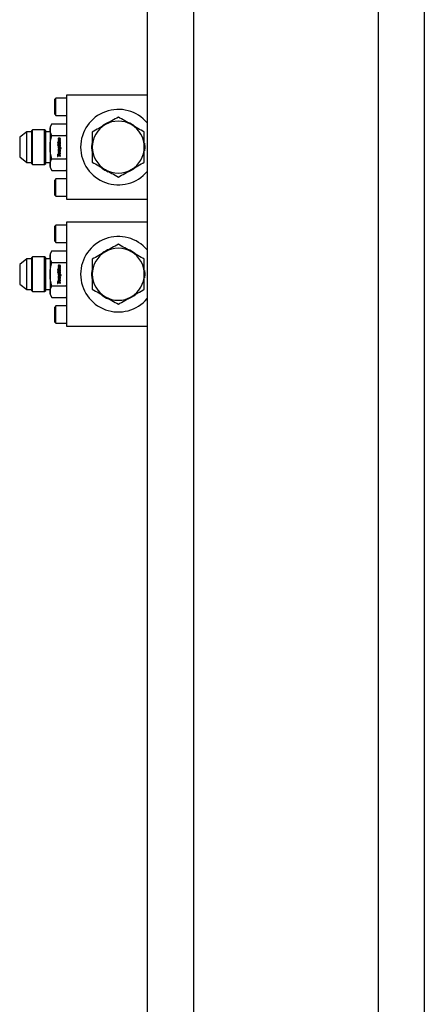
# Model space of a CAD drawing. Units: inches. Extents: x 0 to 2712, y 0 to 1930.
# Drawn here: x 1066 to 1075, y 133 to 154 of the extents above; entities that cross this region are included whole.
import ezdxf

# ---------------------------------------------------------------- set-up
doc = ezdxf.new("R2010")
doc.units = ezdxf.units.IN
doc.header["$LTSCALE"] = 96
doc.header["$MEASUREMENT"] = 0

# ---------------------------------------------------------------- blocks, each defined once
blk = doc.blocks.new('70K-03')
for p, q in [((1075.25, 204.312), (1075.25, 121.25)), ((1070.25, 201.312), (1070.25, 121.25)), ((1074.25, 201.312), (1074.25, 121.25)), ((1069.25, 178.711), (1069.25, 121.25)), ((1067.275, 152.588), (1067.25, 152.563)), ((1067.25, 152.4), (1067.25, 152.563)), ((1067.5, 152.588), (1067.275, 152.588)), ((1067.275, 152.4), (1067.275, 152.588)), ((1069.25, 152.65), (1067.5, 152.65)), ((1067.5, 152.65), (1067.5, 150.4)), ((1067.25, 152.238), (1067.25, 152.4)), ((1067.275, 152.213), (1067.275, 152.4)), ((1067.25, 152.238), (1067.275, 152.213)), ((1067.275, 152.213), (1067.5, 152.213)), ((1066.765, 151.9), (1066.742, 151.878)), ((1067.029, 151.9), (1066.765, 151.9)), ((1066.765, 151.15), (1066.765, 151.9)), ((1067.052, 151.878), (1067.029, 151.9)), ((1067.029, 151.15), (1067.029, 151.9)), ((1067.185, 152.031), (1067.146, 151.963)), ((1067.146, 151.963), (1067.146, 151.904)), ((1067.146, 151.904), (1067.146, 151.525)), ((1067.185, 152.031), (1067.492, 152.031)), ((1067.5, 152.017), (1067.492, 152.031)), ((1067.492, 152.031), (1067.5, 152.013)), ((1066.644, 151.855), (1066.489, 151.738)), ((1066.489, 151.738), (1066.489, 151.312)), ((1066.742, 151.855), (1066.644, 151.855)), ((1066.644, 151.196), (1066.644, 151.855)), ((1066.742, 151.878), (1066.742, 151.173)), ((1067.052, 151.525), (1067.052, 151.878)), ((1067.146, 151.855), (1067.052, 151.855)), ((1067.185, 151.778), (1067.492, 151.778)), ((1067.338, 151.71), (1067.338, 151.722)), ((1067.343, 151.709), (1067.34, 151.701)), ((1067.349, 151.694), (1067.352, 151.704)), ((1067.354, 151.693), (1067.354, 151.681)), ((1067.5, 151.796), (1067.492, 151.778)), ((1067.492, 151.778), (1067.5, 151.743)), ((1067.052, 151.173), (1067.052, 151.525)), ((1067.146, 151.525), (1067.146, 151.147)), ((1067.307, 151.627), (1067.307, 151.615)), ((1067.318, 151.625), (1067.307, 151.627)), ((1067.307, 151.615), (1067.318, 151.613)), ((1067.342, 151.572), (1067.307, 151.578)), ((1067.307, 151.578), (1067.307, 151.566)), ((1067.307, 151.566), (1067.37, 151.555)), ((1067.318, 151.613), (1067.318, 151.625)), ((1067.324, 151.647), (1067.324, 151.636)), ((1067.333, 151.646), (1067.324, 151.647)), ((1067.324, 151.636), (1067.37, 151.628)), ((1067.324, 151.624), (1067.324, 151.611)), ((1067.37, 151.616), (1067.324, 151.624)), ((1067.324, 151.611), (1067.37, 151.603)), ((1067.324, 151.604), (1067.324, 151.589)), ((1067.342, 151.585), (1067.324, 151.604)), ((1067.324, 151.589), (1067.342, 151.572)), ((1067.331, 151.519), (1067.324, 151.52)), ((1067.324, 151.52), (1067.324, 151.509)), ((1067.324, 151.509), (1067.388, 151.497)), ((1067.37, 151.596), (1067.342, 151.585)), ((1067.37, 151.488), (1067.342, 151.493)), ((1067.343, 151.48), (1067.37, 151.475)), ((1067.37, 151.669), (1067.344, 151.674)), ((1067.347, 151.661), (1067.37, 151.657)), ((1067.349, 151.576), (1067.37, 151.583)), ((1067.356, 151.57), (1067.349, 151.576)), ((1067.37, 151.64), (1067.352, 151.643)), ((1067.37, 151.567), (1067.356, 151.57)), ((1067.388, 151.509), (1067.362, 151.514)), ((1067.37, 151.657), (1067.37, 151.669)), ((1067.37, 151.628), (1067.37, 151.64)), ((1067.37, 151.603), (1067.37, 151.616)), ((1067.37, 151.583), (1067.37, 151.596)), ((1067.37, 151.555), (1067.37, 151.567)), ((1067.37, 151.475), (1067.37, 151.488)), ((1067.388, 151.497), (1067.388, 151.509)), ((1068.05, 151.525), (1068.056, 151.603)), ((1068.058, 151.436), (1068.05, 151.525)), ((1066.489, 151.312), (1066.644, 151.196)), ((1067.185, 151.273), (1067.492, 151.273)), ((1067.318, 151.368), (1067.307, 151.37)), ((1067.307, 151.37), (1067.307, 151.326)), ((1067.307, 151.326), (1067.318, 151.324)), ((1067.318, 151.353), (1067.318, 151.368)), ((1067.37, 151.344), (1067.318, 151.353)), ((1067.318, 151.324), (1067.318, 151.34)), ((1067.318, 151.34), (1067.37, 151.331)), ((1067.332, 151.44), (1067.324, 151.442)), ((1067.324, 151.442), (1067.324, 151.43)), ((1067.324, 151.43), (1067.37, 151.422)), ((1067.343, 151.453), (1067.37, 151.448)), ((1067.37, 151.434), (1067.346, 151.439)), ((1067.37, 151.461), (1067.349, 151.465)), ((1067.37, 151.448), (1067.37, 151.461)), ((1067.37, 151.422), (1067.37, 151.434)), ((1067.37, 151.331), (1067.37, 151.344)), ((1067.5, 151.308), (1067.492, 151.273)), ((1067.492, 151.273), (1067.5, 151.255)), ((1066.644, 151.196), (1066.742, 151.196)), ((1066.742, 151.173), (1066.765, 151.15)), ((1066.765, 151.15), (1067.029, 151.15)), ((1067.029, 151.15), (1067.052, 151.173)), ((1067.052, 151.196), (1067.146, 151.196)), ((1067.146, 151.147), (1067.146, 151.088)), ((1067.146, 151.088), (1067.185, 151.02)), ((1067.185, 151.02), (1067.492, 151.02)), ((1067.275, 150.838), (1067.25, 150.813)), ((1067.5, 150.838), (1067.275, 150.838)), ((1067.275, 150.65), (1067.275, 150.838)), ((1067.5, 151.038), (1067.492, 151.02)), ((1067.492, 151.02), (1067.5, 151.034)), ((1067.25, 150.65), (1067.25, 150.813)), ((1067.25, 150.488), (1067.25, 150.65)), ((1067.275, 150.463), (1067.275, 150.65)), ((1067.25, 150.488), (1067.275, 150.463)), ((1067.275, 150.463), (1067.5, 150.463)), ((1067.5, 150.4), (1069.25, 150.4)), ((1067.275, 149.838), (1067.25, 149.813)), ((1067.25, 149.65), (1067.25, 149.813)), ((1067.5, 149.838), (1067.275, 149.838)), ((1067.275, 149.65), (1067.275, 149.838)), ((1069.25, 149.9), (1067.5, 149.9)), ((1067.5, 149.9), (1067.5, 147.65)), ((1067.25, 149.488), (1067.25, 149.65)), ((1067.275, 149.463), (1067.275, 149.65)), ((1067.25, 149.488), (1067.275, 149.463)), ((1067.275, 149.463), (1067.5, 149.463)), ((1066.765, 149.15), (1066.742, 149.128)), ((1067.029, 149.15), (1066.765, 149.15)), ((1066.765, 148.4), (1066.765, 149.15)), ((1067.052, 149.128), (1067.029, 149.15)), ((1067.029, 148.4), (1067.029, 149.15)), ((1067.185, 149.281), (1067.146, 149.213)), ((1067.146, 149.213), (1067.146, 149.154)), ((1067.146, 149.154), (1067.146, 148.775)), ((1067.185, 149.281), (1067.492, 149.281)), ((1067.5, 149.267), (1067.492, 149.281)), ((1067.492, 149.281), (1067.5, 149.263)), ((1066.644, 149.105), (1066.489, 148.988)), ((1066.489, 148.988), (1066.489, 148.562)), ((1066.742, 149.105), (1066.644, 149.105)), ((1066.644, 148.446), (1066.644, 149.105)), ((1066.742, 149.128), (1066.742, 148.423)), ((1067.052, 148.775), (1067.052, 149.128)), ((1067.146, 149.105), (1067.052, 149.105)), ((1067.185, 149.028), (1067.492, 149.028)), ((1067.338, 148.96), (1067.338, 148.972)), ((1067.343, 148.959), (1067.34, 148.951)), ((1067.37, 148.919), (1067.344, 148.924)), ((1067.349, 148.944), (1067.352, 148.954)), ((1067.354, 148.943), (1067.354, 148.931)), ((1067.37, 148.907), (1067.37, 148.919)), ((1067.5, 149.046), (1067.492, 149.028)), ((1067.492, 149.028), (1067.5, 148.993)), ((1067.052, 148.423), (1067.052, 148.775)), ((1067.146, 148.775), (1067.146, 148.397)), ((1067.307, 148.877), (1067.307, 148.865)), ((1067.318, 148.875), (1067.307, 148.877)), ((1067.307, 148.865), (1067.318, 148.863)), ((1067.342, 148.822), (1067.307, 148.828)), ((1067.307, 148.828), (1067.307, 148.816)), ((1067.307, 148.816), (1067.37, 148.805)), ((1067.318, 148.863), (1067.318, 148.875)), ((1067.324, 148.897), (1067.324, 148.886)), ((1067.333, 148.896), (1067.324, 148.897)), ((1067.324, 148.886), (1067.37, 148.878)), ((1067.324, 148.874), (1067.324, 148.861)), ((1067.37, 148.866), (1067.324, 148.874)), ((1067.324, 148.861), (1067.37, 148.853)), ((1067.324, 148.854), (1067.324, 148.839)), ((1067.342, 148.835), (1067.324, 148.854)), ((1067.324, 148.839), (1067.342, 148.822)), ((1067.331, 148.769), (1067.324, 148.77)), ((1067.324, 148.77), (1067.324, 148.759)), ((1067.324, 148.759), (1067.388, 148.747)), ((1067.37, 148.846), (1067.342, 148.835)), ((1067.37, 148.738), (1067.342, 148.743)), ((1067.343, 148.73), (1067.37, 148.725)), ((1067.347, 148.911), (1067.37, 148.907)), ((1067.349, 148.826), (1067.37, 148.833)), ((1067.356, 148.82), (1067.349, 148.826)), ((1067.37, 148.711), (1067.349, 148.715)), ((1067.37, 148.89), (1067.352, 148.893)), ((1067.37, 148.817), (1067.356, 148.82)), ((1067.388, 148.759), (1067.362, 148.764)), ((1067.37, 148.878), (1067.37, 148.89)), ((1067.37, 148.853), (1067.37, 148.866)), ((1067.37, 148.833), (1067.37, 148.846)), ((1067.37, 148.805), (1067.37, 148.817)), ((1067.37, 148.725), (1067.37, 148.738)), ((1067.37, 148.698), (1067.37, 148.711)), ((1067.388, 148.747), (1067.388, 148.759)), ((1068.05, 148.775), (1068.056, 148.853)), ((1068.058, 148.686), (1068.05, 148.775)), ((1066.489, 148.562), (1066.644, 148.446)), ((1067.185, 148.523), (1067.492, 148.523)), ((1067.307, 148.62), (1067.307, 148.576)), ((1067.318, 148.618), (1067.307, 148.62)), ((1067.307, 148.576), (1067.318, 148.574)), ((1067.318, 148.603), (1067.318, 148.618)), ((1067.37, 148.594), (1067.318, 148.603)), ((1067.318, 148.574), (1067.318, 148.59)), ((1067.318, 148.59), (1067.37, 148.581)), ((1067.332, 148.69), (1067.324, 148.692)), ((1067.324, 148.692), (1067.324, 148.68)), ((1067.324, 148.68), (1067.37, 148.672)), ((1067.343, 148.703), (1067.37, 148.698)), ((1067.37, 148.684), (1067.346, 148.689)), ((1067.37, 148.672), (1067.37, 148.684)), ((1067.37, 148.581), (1067.37, 148.594)), ((1067.5, 148.558), (1067.492, 148.523)), ((1067.492, 148.523), (1067.5, 148.505)), ((1066.644, 148.446), (1066.742, 148.446)), ((1066.742, 148.423), (1066.765, 148.4)), ((1066.765, 148.4), (1067.029, 148.4)), ((1067.029, 148.4), (1067.052, 148.423)), ((1067.052, 148.446), (1067.146, 148.446)), ((1067.146, 148.397), (1067.146, 148.338)), ((1067.146, 148.338), (1067.185, 148.27)), ((1067.5, 148.288), (1067.492, 148.27)), ((1067.492, 148.27), (1067.5, 148.284)), ((1067.185, 148.27), (1067.492, 148.27)), ((1067.275, 148.088), (1067.25, 148.063)), ((1067.5, 148.088), (1067.275, 148.088)), ((1067.275, 147.9), (1067.275, 148.088)), ((1067.25, 147.9), (1067.25, 148.063)), ((1067.25, 147.738), (1067.25, 147.9)), ((1067.275, 147.713), (1067.275, 147.9)), ((1067.25, 147.738), (1067.275, 147.713)), ((1067.275, 147.713), (1067.5, 147.713)), ((1067.5, 147.65), (1069.25, 147.65))]:
    blk.add_line(p, q)
at = {"flags": 128}
for points in [[(1069.194, 151.608), (1069.199, 151.525), (1069.194, 151.448)], [(1069.194, 148.858), (1069.199, 148.775), (1069.194, 148.698)]]:
    blk.add_lwpolyline(points, dxfattribs=at)
for centre, radius, start, end in [((1068.625, 151.525), 0.816, 40.0101, 180), ((1068.625, 151.525), 0.563, 120, 180), ((1068.625, 151.525), 0.575, 108.55, 129.7127), ((1068.625, 151.525), 0.563, 60, 120), ((1068.625, 151.525), 0.574, 51.1234, 68.7617), ((1068.625, 151.525), 0.563, 0, 60), ((1068.625, 151.525), 0.816, 180, 319.9899), ((1068.625, 151.525), 0.563, 180, 240), ((1068.625, 151.525), 0.562, 300, 0), ((1068.625, 151.525), 0.575, 231.8208, 247.735), ((1068.625, 151.525), 0.574, 289.5107, 310.6299), ((1068.625, 151.525), 0.563, 240, 300), ((1068.625, 148.775), 0.816, 40.0101, 180), ((1068.625, 148.775), 0.563, 120, 180), ((1068.625, 148.775), 0.575, 108.55, 129.7127), ((1068.625, 148.775), 0.563, 60, 120), ((1068.625, 148.775), 0.574, 51.1234, 68.7617), ((1068.625, 148.775), 0.563, 0, 60), ((1068.625, 148.775), 0.816, 180, 319.9899), ((1068.625, 148.775), 0.563, 180, 240), ((1068.625, 148.775), 0.562, 300, 0), ((1068.625, 148.775), 0.575, 231.8208, 247.735), ((1068.625, 148.775), 0.563, 240, 300), ((1068.625, 148.775), 0.574, 289.5107, 310.6299)]:
    blk.add_arc(centre, radius, start, end)
for points, knots in [([(1068.625, 152.175), (1068.579, 152.149), (1068.487, 152.095), (1068.392, 152.04), (1068.344, 152.013)], [0, 0, 0, 0, 0.495455, 1, 1, 1, 1]), ([(1068.906, 152.013), (1068.859, 152.04), (1068.764, 152.095), (1068.672, 152.148), (1068.625, 152.175)], [0, 0, 0, 0, 0.494513, 1, 1, 1, 1]), ([(1067.146, 151.904), (1067.148, 151.925), (1067.152, 151.968), (1067.174, 152.01), (1067.185, 152.031)], [0, 0, 0, 0, 0.494511, 1, 1, 1, 1]), ([(1067.185, 151.778), (1067.174, 151.798), (1067.152, 151.84), (1067.148, 151.883), (1067.146, 151.904)], [0, 0, 0, 0, 0.495457, 1, 1, 1, 1]), ([(1068.344, 152.013), (1068.297, 151.985), (1068.201, 151.93), (1068.109, 151.877), (1068.062, 151.85)], [0, 0, 0, 0, 0.494511, 1, 1, 1, 1]), ([(1069.187, 151.85), (1069.142, 151.877), (1069.05, 151.93), (1068.954, 151.985), (1068.906, 152.013)], [0, 0, 0, 0, 0.495457, 1, 1, 1, 1]), ([(1067.146, 151.525), (1067.148, 151.568), (1067.152, 151.653), (1067.174, 151.736), (1067.185, 151.778)], [0, 0, 0, 0, 0.494515, 1, 1, 1, 1]), ([(1067.338, 151.722), (1067.336, 151.722), (1067.332, 151.721), (1067.328, 151.719), (1067.325, 151.715), (1067.323, 151.709), (1067.323, 151.705), (1067.323, 151.703)], [0, 0, 0, 0, 0.233904, 0.391398, 0.549274, 0.754474, 1, 1, 1, 1]), ([(1067.323, 151.703), (1067.323, 151.701), (1067.323, 151.699), (1067.324, 151.694), (1067.325, 151.691), (1067.327, 151.69), (1067.327, 151.69)], [0, 0, 0, 0, 0.301215, 0.546817, 0.948994, 1, 1, 1, 1]), ([(1067.327, 151.69), (1067.327, 151.689), (1067.329, 151.687), (1067.333, 151.685), (1067.335, 151.685), (1067.337, 151.685)], [0, 0, 0, 0, 0.268704, 0.646848, 1, 1, 1, 1]), ([(1067.332, 151.703), (1067.332, 151.703), (1067.332, 151.704), (1067.333, 151.705), (1067.333, 151.706), (1067.333, 151.707)], [0, 0, 0, 0, 0.268118, 0.535856, 1, 1, 1, 1]), ([(1067.333, 151.699), (1067.333, 151.699), (1067.333, 151.7), (1067.332, 151.701), (1067.332, 151.702), (1067.332, 151.703)], [0, 0, 0, 0, 0.2863705, 0.538244, 1, 1, 1, 1]), ([(1067.333, 151.707), (1067.334, 151.707), (1067.334, 151.708), (1067.336, 151.709), (1067.338, 151.709), (1067.338, 151.71)], [0, 0, 0, 0, 0.250423, 0.680704, 1, 1, 1, 1]), ([(1067.336, 151.697), (1067.336, 151.697), (1067.335, 151.697), (1067.334, 151.697), (1067.334, 151.698), (1067.333, 151.698), (1067.333, 151.699)], [0, 0, 0, 0, 0.233169, 0.538359, 0.844896, 1, 1, 1, 1]), ([(1067.339, 151.698), (1067.339, 151.698), (1067.338, 151.697), (1067.337, 151.697), (1067.337, 151.697), (1067.336, 151.697)], [0, 0, 0, 0, 0.278353, 0.648082, 1, 1, 1, 1]), ([(1067.337, 151.685), (1067.338, 151.685), (1067.34, 151.685), (1067.343, 151.686), (1067.345, 151.688), (1067.345, 151.688)], [0, 0, 0, 0, 0.266526, 0.694826, 1, 1, 1, 1]), ([(1067.34, 151.701), (1067.34, 151.7), (1067.34, 151.7), (1067.34, 151.699), (1067.339, 151.698), (1067.339, 151.698)], [0, 0, 0, 0, 0.286068, 0.570952, 1, 1, 1, 1]), ([(1067.347, 151.716), (1067.347, 151.716), (1067.346, 151.714), (1067.344, 151.712), (1067.344, 151.71), (1067.343, 151.709)], [0, 0, 0, 0, 0.30449, 0.607906, 1, 1, 1, 1]), ([(1067.345, 151.688), (1067.346, 151.689), (1067.347, 151.69), (1067.348, 151.692), (1067.349, 151.693), (1067.349, 151.694)], [0, 0, 0, 0, 0.269111, 0.53804, 1, 1, 1, 1]), ([(1067.356, 151.72), (1067.355, 151.719), (1067.353, 151.719), (1067.35, 151.718), (1067.348, 151.717), (1067.347, 151.716)], [0, 0, 0, 0, 0.273201, 0.693069, 1, 1, 1, 1]), ([(1067.352, 151.704), (1067.353, 151.704), (1067.353, 151.705), (1067.353, 151.706), (1067.354, 151.706), (1067.354, 151.706)], [0, 0, 0, 0, 0.29078, 0.581793, 1, 1, 1, 1]), ([(1067.354, 151.706), (1067.354, 151.706), (1067.355, 151.707), (1067.356, 151.707), (1067.356, 151.707), (1067.357, 151.707)], [0, 0, 0, 0, 0.27082, 0.679765, 1, 1, 1, 1]), ([(1067.362, 151.7), (1067.362, 151.699), (1067.362, 151.698), (1067.361, 151.696), (1067.359, 151.694), (1067.357, 151.694), (1067.355, 151.693), (1067.354, 151.693)], [0, 0, 0, 0, 0.238953, 0.402576, 0.566653, 0.777798, 1, 1, 1, 1]), ([(1067.367, 151.714), (1067.366, 151.715), (1067.365, 151.717), (1067.361, 151.719), (1067.358, 151.719), (1067.356, 151.72), (1067.356, 151.72)], [0, 0, 0, 0, 0.254049, 0.59885, 0.942546, 1, 1, 1, 1]), ([(1067.357, 151.707), (1067.357, 151.707), (1067.358, 151.707), (1067.359, 151.707), (1067.36, 151.706), (1067.36, 151.706)], [0, 0, 0, 0, 0.280238, 0.643059, 1, 1, 1, 1]), ([(1067.36, 151.706), (1067.361, 151.705), (1067.361, 151.704), (1067.362, 151.702), (1067.362, 151.701), (1067.362, 151.7)], [0, 0, 0, 0, 0.320907, 0.801752, 1, 1, 1, 1]), ([(1067.371, 151.7), (1067.371, 151.702), (1067.371, 151.704), (1067.37, 151.709), (1067.368, 151.712), (1067.367, 151.714)], [0, 0, 0, 0, 0.2942655, 0.551205, 1, 1, 1, 1]), ([(1067.367, 151.686), (1067.368, 151.687), (1067.37, 151.691), (1067.371, 151.696), (1067.371, 151.699), (1067.371, 151.7)], [0, 0, 0, 0, 0.300855, 0.750725, 1, 1, 1, 1]), ([(1068.062, 151.85), (1068.062, 151.797), (1068.062, 151.691), (1068.062, 151.581), (1068.062, 151.525)], [0, 0, 0, 0, 0.495456, 1, 1, 1, 1]), ([(1069.187, 151.525), (1069.187, 151.58), (1069.187, 151.69), (1069.187, 151.796), (1069.187, 151.85)], [0, 0, 0, 0, 0.494511, 1, 1, 1, 1]), ([(1067.185, 151.273), (1067.174, 151.314), (1067.152, 151.397), (1067.148, 151.482), (1067.146, 151.525)], [0, 0, 0, 0, 0.495455, 1, 1, 1, 1]), ([(1067.326, 151.671), (1067.325, 151.67), (1067.324, 151.668), (1067.323, 151.665), (1067.323, 151.662), (1067.323, 151.661)], [0, 0, 0, 0, 0.292115, 0.70942, 1, 1, 1, 1]), ([(1067.323, 151.661), (1067.323, 151.659), (1067.323, 151.656), (1067.326, 151.65), (1067.33, 151.647), (1067.332, 151.646), (1067.333, 151.646)], [0, 0, 0, 0, 0.28886, 0.578953, 0.927559, 1, 1, 1, 1]), ([(1067.328, 151.545), (1067.327, 151.545), (1067.325, 151.542), (1067.323, 151.538), (1067.323, 151.535), (1067.323, 151.533)], [0, 0, 0, 0, 0.274858, 0.635589, 1, 1, 1, 1]), ([(1067.323, 151.533), (1067.323, 151.533), (1067.323, 151.531), (1067.323, 151.529), (1067.324, 151.527), (1067.324, 151.526)], [0, 0, 0, 0, 0.259022, 0.518246, 1, 1, 1, 1]), ([(1067.326, 151.489), (1067.325, 151.489), (1067.324, 151.487), (1067.323, 151.485), (1067.323, 151.482), (1067.323, 151.481)], [0, 0, 0, 0, 0.2705088, 0.5141268, 1, 1, 1, 1]), ([(1067.323, 151.481), (1067.323, 151.48), (1067.323, 151.478), (1067.323, 151.476), (1067.324, 151.474), (1067.325, 151.473)], [0, 0, 0, 0, 0.278821, 0.55729, 1, 1, 1, 1]), ([(1067.324, 151.526), (1067.325, 151.525), (1067.326, 151.523), (1067.328, 151.521), (1067.33, 151.519), (1067.331, 151.519)], [0, 0, 0, 0, 0.335172, 0.665442, 1, 1, 1, 1]), ([(1067.336, 151.675), (1067.335, 151.675), (1067.332, 151.675), (1067.329, 151.674), (1067.327, 151.672), (1067.326, 151.671)], [0, 0, 0, 0, 0.284665, 0.696542, 1, 1, 1, 1]), ([(1067.335, 151.493), (1067.333, 151.493), (1067.331, 151.493), (1067.328, 151.491), (1067.326, 151.49), (1067.326, 151.489)], [0, 0, 0, 0, 0.523351, 0.754142, 1, 1, 1, 1]), ([(1067.342, 151.55), (1067.341, 151.55), (1067.338, 151.55), (1067.333, 151.549), (1067.33, 151.547), (1067.328, 151.546), (1067.328, 151.545)], [0, 0, 0, 0, 0.308097, 0.55113, 0.940245, 1, 1, 1, 1]), ([(1067.333, 151.656), (1067.333, 151.657), (1067.333, 151.659), (1067.334, 151.661), (1067.336, 151.662), (1067.337, 151.662), (1067.338, 151.662), (1067.339, 151.662)], [0, 0, 0, 0, 0.338369, 0.497969, 0.65823, 0.846707, 1, 1, 1, 1]), ([(1067.335, 151.651), (1067.335, 151.651), (1067.334, 151.652), (1067.333, 151.654), (1067.333, 151.655), (1067.333, 151.656)], [0, 0, 0, 0, 0.262518, 0.525147, 1, 1, 1, 1]), ([(1067.344, 151.538), (1067.342, 151.538), (1067.34, 151.538), (1067.336, 151.536), (1067.335, 151.534), (1067.333, 151.532), (1067.333, 151.53), (1067.333, 151.529)], [0, 0, 0, 0, 0.303383, 0.472858, 0.643712, 0.79188, 1, 1, 1, 1]), ([(1067.333, 151.529), (1067.333, 151.528), (1067.333, 151.526), (1067.334, 151.523), (1067.336, 151.521), (1067.337, 151.521), (1067.337, 151.52)], [0, 0, 0, 0, 0.250585, 0.603738, 0.951411, 1, 1, 1, 1]), ([(1067.333, 151.476), (1067.333, 151.477), (1067.333, 151.478), (1067.334, 151.479), (1067.335, 151.48), (1067.337, 151.481), (1067.338, 151.481), (1067.338, 151.481)], [0, 0, 0, 0, 0.294867, 0.453498, 0.612827, 0.80629, 1, 1, 1, 1]), ([(1067.335, 151.471), (1067.335, 151.471), (1067.334, 151.472), (1067.333, 151.474), (1067.333, 151.475), (1067.333, 151.476)], [0, 0, 0, 0, 0.261146, 0.507013, 1, 1, 1, 1]), ([(1067.341, 151.646), (1067.34, 151.646), (1067.339, 151.647), (1067.337, 151.648), (1067.336, 151.65), (1067.335, 151.651)], [0, 0, 0, 0, 0.272683, 0.545433, 1, 1, 1, 1]), ([(1067.342, 151.493), (1067.341, 151.493), (1067.34, 151.493), (1067.338, 151.493), (1067.336, 151.493), (1067.335, 151.493)], [0, 0, 0, 0, 0.262462, 0.525013, 1, 1, 1, 1]), ([(1067.344, 151.674), (1067.343, 151.674), (1067.341, 151.675), (1067.339, 151.675), (1067.337, 151.675), (1067.336, 151.675)], [0, 0, 0, 0, 0.304487, 0.609032, 1, 1, 1, 1]), ([(1067.337, 151.52), (1067.338, 151.52), (1067.341, 151.518), (1067.345, 151.517), (1067.349, 151.516), (1067.35, 151.516)], [0, 0, 0, 0, 0.2811475, 0.7456931, 1, 1, 1, 1]), ([(1067.338, 151.481), (1067.338, 151.481), (1067.339, 151.481), (1067.341, 151.481), (1067.342, 151.48), (1067.343, 151.48)], [0, 0, 0, 0, 0.292598, 0.585046, 1, 1, 1, 1]), ([(1067.339, 151.662), (1067.34, 151.662), (1067.341, 151.662), (1067.344, 151.662), (1067.346, 151.661), (1067.347, 151.661)], [0, 0, 0, 0, 0.353178, 0.6764352, 1, 1, 1, 1]), ([(1067.352, 151.643), (1067.35, 151.644), (1067.348, 151.644), (1067.344, 151.645), (1067.342, 151.646), (1067.341, 151.646)], [0, 0, 0, 0, 0.3419534, 0.6701435, 1, 1, 1, 1]), ([(1067.363, 151.544), (1067.362, 151.545), (1067.357, 151.548), (1067.349, 151.55), (1067.344, 151.55), (1067.342, 151.55)], [0, 0, 0, 0, 0.292331, 0.761718, 1, 1, 1, 1]), ([(1067.356, 151.534), (1067.355, 151.535), (1067.353, 151.536), (1067.349, 151.538), (1067.346, 151.538), (1067.344, 151.538)], [0, 0, 0, 0, 0.2800552, 0.5364145, 1, 1, 1, 1]), ([(1067.35, 151.516), (1067.35, 151.516), (1067.352, 151.516), (1067.353, 151.517), (1067.355, 151.517), (1067.356, 151.517)], [0, 0, 0, 0, 0.289887, 0.579865, 1, 1, 1, 1]), ([(1067.354, 151.681), (1067.356, 151.681), (1067.359, 151.681), (1067.363, 151.683), (1067.366, 151.685), (1067.367, 151.686)], [0, 0, 0, 0, 0.26415, 0.673537, 1, 1, 1, 1]), ([(1067.361, 151.525), (1067.361, 151.527), (1067.36, 151.529), (1067.359, 151.532), (1067.357, 151.534), (1067.356, 151.534)], [0, 0, 0, 0, 0.322674, 0.646315, 1, 1, 1, 1]), ([(1067.356, 151.517), (1067.356, 151.518), (1067.358, 151.519), (1067.36, 151.521), (1067.361, 151.523), (1067.361, 151.525), (1067.361, 151.525)], [0, 0, 0, 0, 0.284192, 0.519075, 0.753632, 1, 1, 1, 1]), ([(1067.362, 151.514), (1067.364, 151.515), (1067.367, 151.517), (1067.37, 151.521), (1067.371, 151.525), (1067.371, 151.527), (1067.371, 151.528)], [0, 0, 0, 0, 0.353733, 0.593478, 0.832552, 1, 1, 1, 1]), ([(1067.371, 151.528), (1067.371, 151.53), (1067.371, 151.533), (1067.369, 151.539), (1067.365, 151.542), (1067.363, 151.544)], [0, 0, 0, 0, 0.2529234, 0.5839315, 1, 1, 1, 1]), ([(1068.062, 151.525), (1068.062, 151.471), (1068.062, 151.361), (1068.062, 151.254), (1068.062, 151.201)], [0, 0, 0, 0, 0.4945143, 1, 1, 1, 1]), ([(1069.187, 151.201), (1069.187, 151.253), (1069.187, 151.36), (1069.187, 151.47), (1069.187, 151.525)], [0, 0, 0, 0, 0.495453, 1, 1, 1, 1]), ([(1067.146, 151.147), (1067.148, 151.168), (1067.152, 151.21), (1067.174, 151.252), (1067.185, 151.273)], [0, 0, 0, 0, 0.494503, 1, 1, 1, 1]), ([(1067.332, 151.466), (1067.33, 151.466), (1067.327, 151.464), (1067.324, 151.461), (1067.323, 151.458), (1067.323, 151.456), (1067.323, 151.455)], [0, 0, 0, 0, 0.340815, 0.574293, 0.808306, 1, 1, 1, 1]), ([(1067.323, 151.455), (1067.323, 151.453), (1067.323, 151.45), (1067.325, 151.446), (1067.328, 151.442), (1067.331, 151.441), (1067.332, 151.44)], [0, 0, 0, 0, 0.231391, 0.462704, 0.8313, 1, 1, 1, 1]), ([(1067.328, 151.411), (1067.327, 151.41), (1067.325, 151.407), (1067.323, 151.401), (1067.323, 151.397), (1067.323, 151.396)], [0, 0, 0, 0, 0.287009, 0.703131, 1, 1, 1, 1]), ([(1067.323, 151.396), (1067.323, 151.394), (1067.323, 151.389), (1067.325, 151.382), (1067.329, 151.379), (1067.33, 151.377)], [0, 0, 0, 0, 0.277508, 0.66591, 1, 1, 1, 1]), ([(1067.325, 151.473), (1067.325, 151.472), (1067.326, 151.471), (1067.328, 151.469), (1067.33, 151.467), (1067.332, 151.466)], [0, 0, 0, 0, 0.2738203, 0.5475089, 1, 1, 1, 1]), ([(1067.343, 151.417), (1067.341, 151.417), (1067.338, 151.417), (1067.332, 151.415), (1067.329, 151.412), (1067.328, 151.411)], [0, 0, 0, 0, 0.281997, 0.682318, 1, 1, 1, 1]), ([(1067.33, 151.377), (1067.332, 151.376), (1067.336, 151.372), (1067.344, 151.37), (1067.349, 151.37), (1067.351, 151.37)], [0, 0, 0, 0, 0.289457, 0.71212, 1, 1, 1, 1]), ([(1067.335, 151.402), (1067.335, 151.402), (1067.333, 151.401), (1067.332, 151.398), (1067.332, 151.396), (1067.332, 151.395)], [0, 0, 0, 0, 0.277094, 0.65125, 1, 1, 1, 1]), ([(1067.332, 151.395), (1067.332, 151.394), (1067.333, 151.392), (1067.335, 151.388), (1067.337, 151.386), (1067.338, 151.386)], [0, 0, 0, 0, 0.3188253, 0.6396101, 1, 1, 1, 1]), ([(1067.333, 151.449), (1067.333, 151.45), (1067.333, 151.451), (1067.334, 151.453), (1067.335, 151.453), (1067.336, 151.454), (1067.337, 151.454), (1067.338, 151.454)], [0, 0, 0, 0, 0.291075, 0.458008, 0.626538, 0.77625, 1, 1, 1, 1]), ([(1067.335, 151.445), (1067.335, 151.445), (1067.334, 151.446), (1067.333, 151.447), (1067.333, 151.449), (1067.333, 151.449)], [0, 0, 0, 0, 0.27299, 0.546142, 1, 1, 1, 1]), ([(1067.338, 151.468), (1067.338, 151.468), (1067.337, 151.469), (1067.336, 151.47), (1067.336, 151.47), (1067.335, 151.471)], [0, 0, 0, 0, 0.273258, 0.546502, 1, 1, 1, 1]), ([(1067.338, 151.441), (1067.338, 151.442), (1067.337, 151.442), (1067.336, 151.443), (1067.335, 151.444), (1067.335, 151.445)], [0, 0, 0, 0, 0.268087, 0.536044, 1, 1, 1, 1]), ([(1067.343, 151.405), (1067.342, 151.405), (1067.34, 151.405), (1067.337, 151.404), (1067.336, 151.403), (1067.335, 151.402)], [0, 0, 0, 0, 0.2996023, 0.7618288, 1, 1, 1, 1]), ([(1067.349, 151.465), (1067.347, 151.465), (1067.345, 151.465), (1067.342, 151.466), (1067.339, 151.467), (1067.338, 151.468)], [0, 0, 0, 0, 0.308756, 0.651792, 1, 1, 1, 1]), ([(1067.338, 151.454), (1067.338, 151.454), (1067.339, 151.454), (1067.341, 151.454), (1067.343, 151.453), (1067.343, 151.453)], [0, 0, 0, 0, 0.337477, 0.668457, 1, 1, 1, 1]), ([(1067.346, 151.439), (1067.345, 151.439), (1067.344, 151.439), (1067.341, 151.44), (1067.339, 151.441), (1067.338, 151.441)], [0, 0, 0, 0, 0.268634, 0.537328, 1, 1, 1, 1]), ([(1067.338, 151.386), (1067.339, 151.385), (1067.342, 151.384), (1067.346, 151.382), (1067.35, 151.382), (1067.352, 151.382)], [0, 0, 0, 0, 0.282309, 0.563906, 1, 1, 1, 1]), ([(1067.363, 151.41), (1067.361, 151.411), (1067.357, 151.414), (1067.35, 151.417), (1067.345, 151.417), (1067.343, 151.417)], [0, 0, 0, 0, 0.273686, 0.71819, 1, 1, 1, 1]), ([(1067.356, 151.401), (1067.355, 151.402), (1067.353, 151.403), (1067.348, 151.404), (1067.345, 151.405), (1067.343, 151.405)], [0, 0, 0, 0, 0.262444, 0.524921, 1, 1, 1, 1]), ([(1067.351, 151.37), (1067.353, 151.37), (1067.356, 151.37), (1067.362, 151.372), (1067.365, 151.374), (1067.366, 151.375)], [0, 0, 0, 0, 0.2790328, 0.697685, 1, 1, 1, 1]), ([(1067.352, 151.382), (1067.353, 151.382), (1067.355, 151.382), (1067.357, 151.383), (1067.359, 151.384), (1067.359, 151.385)], [0, 0, 0, 0, 0.2802528, 0.6940725, 1, 1, 1, 1]), ([(1067.362, 151.391), (1067.362, 151.393), (1067.361, 151.395), (1067.359, 151.398), (1067.357, 151.4), (1067.356, 151.401)], [0, 0, 0, 0, 0.295317, 0.59132, 1, 1, 1, 1]), ([(1067.359, 151.385), (1067.36, 151.385), (1067.361, 151.386), (1067.362, 151.389), (1067.362, 151.391), (1067.362, 151.391)], [0, 0, 0, 0, 0.268986, 0.691525, 1, 1, 1, 1]), ([(1067.371, 151.391), (1067.371, 151.393), (1067.371, 151.397), (1067.369, 151.404), (1067.365, 151.408), (1067.363, 151.41)], [0, 0, 0, 0, 0.262691, 0.636462, 1, 1, 1, 1]), ([(1067.366, 151.375), (1067.367, 151.377), (1067.369, 151.38), (1067.371, 151.385), (1067.371, 151.389), (1067.371, 151.391)], [0, 0, 0, 0, 0.297009, 0.692073, 1, 1, 1, 1]), ([(1067.185, 151.02), (1067.174, 151.041), (1067.152, 151.082), (1067.148, 151.125), (1067.146, 151.147)], [0, 0, 0, 0, 0.495449, 1, 1, 1, 1]), ([(1068.062, 151.201), (1068.108, 151.174), (1068.2, 151.121), (1068.296, 151.066), (1068.344, 151.038)], [0, 0, 0, 0, 0.495459, 1, 1, 1, 1]), ([(1068.906, 151.038), (1068.953, 151.065), (1069.049, 151.12), (1069.141, 151.174), (1069.187, 151.201)], [0, 0, 0, 0, 0.494509, 1, 1, 1, 1]), ([(1068.344, 151.038), (1068.391, 151.011), (1068.486, 150.956), (1068.578, 150.903), (1068.625, 150.876)], [0, 0, 0, 0, 0.494509, 1, 1, 1, 1]), ([(1068.625, 150.876), (1068.671, 150.902), (1068.763, 150.955), (1068.858, 151.01), (1068.906, 151.038)], [0, 0, 0, 0, 0.495459, 1, 1, 1, 1]), ([(1068.625, 149.425), (1068.579, 149.399), (1068.487, 149.345), (1068.392, 149.29), (1068.344, 149.263)], [0, 0, 0, 0, 0.495457, 1, 1, 1, 1]), ([(1068.906, 149.263), (1068.859, 149.29), (1068.764, 149.345), (1068.672, 149.398), (1068.625, 149.425)], [0, 0, 0, 0, 0.494511, 1, 1, 1, 1]), ([(1067.146, 149.154), (1067.148, 149.175), (1067.152, 149.218), (1067.174, 149.26), (1067.185, 149.281)], [0, 0, 0, 0, 0.494508, 1, 1, 1, 1]), ([(1067.185, 149.028), (1067.174, 149.048), (1067.152, 149.09), (1067.148, 149.133), (1067.146, 149.154)], [0, 0, 0, 0, 0.495457, 1, 1, 1, 1]), ([(1068.344, 149.263), (1068.297, 149.235), (1068.201, 149.18), (1068.109, 149.127), (1068.062, 149.1)], [0, 0, 0, 0, 0.494513, 1, 1, 1, 1]), ([(1069.187, 149.1), (1069.142, 149.127), (1069.05, 149.18), (1068.954, 149.235), (1068.906, 149.263)], [0, 0, 0, 0, 0.495455, 1, 1, 1, 1]), ([(1067.146, 148.775), (1067.148, 148.818), (1067.152, 148.903), (1067.174, 148.986), (1067.185, 149.028)], [0, 0, 0, 0, 0.494506, 1, 1, 1, 1]), ([(1067.338, 148.972), (1067.336, 148.972), (1067.332, 148.971), (1067.328, 148.969), (1067.325, 148.965), (1067.323, 148.959), (1067.323, 148.955), (1067.323, 148.953)], [0, 0, 0, 0, 0.2338788, 0.3914084, 0.5492134, 0.7544843, 1, 1, 1, 1]), ([(1067.323, 148.953), (1067.323, 148.951), (1067.323, 148.949), (1067.324, 148.944), (1067.325, 148.941), (1067.327, 148.94), (1067.327, 148.94)], [0, 0, 0, 0, 0.301221, 0.546828, 0.948866, 1, 1, 1, 1]), ([(1067.326, 148.921), (1067.325, 148.92), (1067.324, 148.918), (1067.323, 148.915), (1067.323, 148.912), (1067.323, 148.911)], [0, 0, 0, 0, 0.292115, 0.70942, 1, 1, 1, 1]), ([(1067.336, 148.925), (1067.335, 148.925), (1067.332, 148.925), (1067.329, 148.924), (1067.327, 148.922), (1067.326, 148.921)], [0, 0, 0, 0, 0.284678, 0.696547, 1, 1, 1, 1]), ([(1067.327, 148.94), (1067.327, 148.939), (1067.329, 148.937), (1067.333, 148.935), (1067.335, 148.935), (1067.337, 148.935)], [0, 0, 0, 0, 0.2686, 0.646798, 1, 1, 1, 1]), ([(1067.332, 148.953), (1067.332, 148.953), (1067.332, 148.954), (1067.333, 148.955), (1067.333, 148.956), (1067.333, 148.957)], [0, 0, 0, 0, 0.267565, 0.535851, 1, 1, 1, 1]), ([(1067.333, 148.949), (1067.333, 148.949), (1067.333, 148.95), (1067.332, 148.951), (1067.332, 148.952), (1067.332, 148.953)], [0, 0, 0, 0, 0.286215, 0.537952, 1, 1, 1, 1]), ([(1067.333, 148.957), (1067.334, 148.957), (1067.334, 148.958), (1067.336, 148.959), (1067.338, 148.959), (1067.338, 148.96)], [0, 0, 0, 0, 0.250203, 0.68061, 1, 1, 1, 1]), ([(1067.336, 148.947), (1067.336, 148.947), (1067.335, 148.947), (1067.334, 148.947), (1067.334, 148.948), (1067.333, 148.948), (1067.333, 148.949)], [0, 0, 0, 0, 0.2333324, 0.5386362, 0.8448379, 1, 1, 1, 1]), ([(1067.339, 148.948), (1067.339, 148.948), (1067.338, 148.947), (1067.337, 148.947), (1067.337, 148.947), (1067.336, 148.947)], [0, 0, 0, 0, 0.277897, 0.648016, 1, 1, 1, 1]), ([(1067.344, 148.924), (1067.343, 148.924), (1067.341, 148.925), (1067.339, 148.925), (1067.337, 148.925), (1067.336, 148.925)], [0, 0, 0, 0, 0.304483, 0.609022, 1, 1, 1, 1]), ([(1067.337, 148.935), (1067.338, 148.935), (1067.34, 148.935), (1067.343, 148.936), (1067.345, 148.938), (1067.345, 148.938)], [0, 0, 0, 0, 0.2665657, 0.6949285, 1, 1, 1, 1]), ([(1067.34, 148.951), (1067.34, 148.95), (1067.34, 148.95), (1067.34, 148.949), (1067.339, 148.948), (1067.339, 148.948)], [0, 0, 0, 0, 0.285304, 0.570929, 1, 1, 1, 1]), ([(1067.347, 148.966), (1067.347, 148.966), (1067.346, 148.964), (1067.344, 148.962), (1067.344, 148.96), (1067.343, 148.959)], [0, 0, 0, 0, 0.3044154, 0.6080021, 1, 1, 1, 1]), ([(1067.345, 148.938), (1067.346, 148.939), (1067.347, 148.94), (1067.348, 148.942), (1067.349, 148.943), (1067.349, 148.944)], [0, 0, 0, 0, 0.269111, 0.53804, 1, 1, 1, 1]), ([(1067.356, 148.97), (1067.355, 148.969), (1067.353, 148.969), (1067.35, 148.968), (1067.348, 148.967), (1067.347, 148.966)], [0, 0, 0, 0, 0.273224, 0.693043, 1, 1, 1, 1]), ([(1067.352, 148.954), (1067.353, 148.954), (1067.353, 148.955), (1067.353, 148.956), (1067.354, 148.956), (1067.354, 148.956)], [0, 0, 0, 0, 0.291338, 0.581468, 1, 1, 1, 1]), ([(1067.354, 148.956), (1067.354, 148.956), (1067.355, 148.957), (1067.356, 148.957), (1067.356, 148.957), (1067.357, 148.957)], [0, 0, 0, 0, 0.27047, 0.679611, 1, 1, 1, 1]), ([(1067.362, 148.95), (1067.362, 148.949), (1067.362, 148.948), (1067.361, 148.946), (1067.359, 148.944), (1067.357, 148.944), (1067.355, 148.943), (1067.354, 148.943)], [0, 0, 0, 0, 0.239131, 0.402738, 0.566664, 0.777788, 1, 1, 1, 1]), ([(1067.354, 148.931), (1067.356, 148.931), (1067.359, 148.931), (1067.363, 148.933), (1067.366, 148.935), (1067.367, 148.936)], [0, 0, 0, 0, 0.2641444, 0.673452, 1, 1, 1, 1]), ([(1067.367, 148.964), (1067.366, 148.965), (1067.365, 148.967), (1067.361, 148.969), (1067.358, 148.969), (1067.356, 148.97), (1067.356, 148.97)], [0, 0, 0, 0, 0.254042, 0.598832, 0.942552, 1, 1, 1, 1]), ([(1067.357, 148.957), (1067.357, 148.957), (1067.358, 148.957), (1067.359, 148.957), (1067.36, 148.956), (1067.36, 148.956)], [0, 0, 0, 0, 0.280347, 0.643309, 1, 1, 1, 1]), ([(1067.36, 148.956), (1067.361, 148.955), (1067.361, 148.954), (1067.362, 148.952), (1067.362, 148.951), (1067.362, 148.95)], [0, 0, 0, 0, 0.321288, 0.801741, 1, 1, 1, 1]), ([(1067.371, 148.95), (1067.371, 148.952), (1067.371, 148.954), (1067.37, 148.959), (1067.368, 148.962), (1067.367, 148.964)], [0, 0, 0, 0, 0.294422, 0.551207, 1, 1, 1, 1]), ([(1067.367, 148.936), (1067.368, 148.937), (1067.37, 148.941), (1067.371, 148.946), (1067.371, 148.949), (1067.371, 148.95)], [0, 0, 0, 0, 0.300901, 0.750687, 1, 1, 1, 1]), ([(1068.062, 149.1), (1068.062, 149.047), (1068.062, 148.941), (1068.062, 148.831), (1068.062, 148.775)], [0, 0, 0, 0, 0.49546, 1, 1, 1, 1]), ([(1069.187, 148.775), (1069.187, 148.83), (1069.187, 148.94), (1069.187, 149.046), (1069.187, 149.1)], [0, 0, 0, 0, 0.494507, 1, 1, 1, 1]), ([(1067.185, 148.523), (1067.174, 148.564), (1067.152, 148.647), (1067.148, 148.732), (1067.146, 148.775)], [0, 0, 0, 0, 0.495459, 1, 1, 1, 1]), ([(1067.323, 148.911), (1067.323, 148.909), (1067.323, 148.906), (1067.326, 148.9), (1067.33, 148.897), (1067.332, 148.896), (1067.333, 148.896)], [0, 0, 0, 0, 0.28886, 0.578953, 0.927559, 1, 1, 1, 1]), ([(1067.328, 148.795), (1067.327, 148.795), (1067.325, 148.792), (1067.323, 148.788), (1067.323, 148.785), (1067.323, 148.783)], [0, 0, 0, 0, 0.274767, 0.635708, 1, 1, 1, 1]), ([(1067.323, 148.783), (1067.323, 148.783), (1067.323, 148.781), (1067.323, 148.779), (1067.324, 148.777), (1067.324, 148.776)], [0, 0, 0, 0, 0.259259, 0.5184, 1, 1, 1, 1]), ([(1067.326, 148.739), (1067.325, 148.739), (1067.324, 148.737), (1067.323, 148.734), (1067.323, 148.732), (1067.323, 148.731)], [0, 0, 0, 0, 0.2706573, 0.5142258, 1, 1, 1, 1]), ([(1067.323, 148.731), (1067.323, 148.73), (1067.323, 148.728), (1067.323, 148.726), (1067.324, 148.724), (1067.325, 148.723)], [0, 0, 0, 0, 0.278821, 0.55729, 1, 1, 1, 1]), ([(1067.332, 148.716), (1067.33, 148.716), (1067.327, 148.714), (1067.324, 148.711), (1067.323, 148.708), (1067.323, 148.706), (1067.323, 148.705)], [0, 0, 0, 0, 0.340852, 0.574246, 0.808285, 1, 1, 1, 1]), ([(1067.323, 148.705), (1067.323, 148.703), (1067.323, 148.7), (1067.325, 148.696), (1067.328, 148.692), (1067.331, 148.691), (1067.332, 148.69)], [0, 0, 0, 0, 0.231391, 0.462704, 0.8313, 1, 1, 1, 1]), ([(1067.324, 148.776), (1067.325, 148.775), (1067.326, 148.773), (1067.328, 148.771), (1067.33, 148.769), (1067.331, 148.769)], [0, 0, 0, 0, 0.335038, 0.665531, 1, 1, 1, 1]), ([(1067.325, 148.723), (1067.325, 148.722), (1067.326, 148.721), (1067.328, 148.719), (1067.33, 148.717), (1067.332, 148.716)], [0, 0, 0, 0, 0.273829, 0.547345, 1, 1, 1, 1]), ([(1067.335, 148.743), (1067.333, 148.743), (1067.331, 148.743), (1067.328, 148.741), (1067.326, 148.74), (1067.326, 148.739)], [0, 0, 0, 0, 0.523351, 0.754142, 1, 1, 1, 1]), ([(1067.342, 148.8), (1067.341, 148.8), (1067.338, 148.8), (1067.333, 148.799), (1067.33, 148.797), (1067.328, 148.796), (1067.328, 148.795)], [0, 0, 0, 0, 0.308068, 0.551077, 0.940154, 1, 1, 1, 1]), ([(1067.333, 148.906), (1067.333, 148.907), (1067.333, 148.909), (1067.334, 148.911), (1067.336, 148.912), (1067.337, 148.912), (1067.338, 148.912), (1067.339, 148.912)], [0, 0, 0, 0, 0.338416, 0.497814, 0.658098, 0.846685, 1, 1, 1, 1]), ([(1067.335, 148.901), (1067.335, 148.901), (1067.334, 148.902), (1067.333, 148.904), (1067.333, 148.905), (1067.333, 148.906)], [0, 0, 0, 0, 0.262421, 0.525322, 1, 1, 1, 1]), ([(1067.344, 148.788), (1067.342, 148.788), (1067.34, 148.788), (1067.336, 148.786), (1067.335, 148.784), (1067.333, 148.782), (1067.333, 148.78), (1067.333, 148.779)], [0, 0, 0, 0, 0.303335, 0.472793, 0.643734, 0.791753, 1, 1, 1, 1]), ([(1067.333, 148.779), (1067.333, 148.778), (1067.333, 148.776), (1067.334, 148.773), (1067.336, 148.771), (1067.337, 148.771), (1067.337, 148.77)], [0, 0, 0, 0, 0.250342, 0.603732, 0.95141, 1, 1, 1, 1]), ([(1067.333, 148.726), (1067.333, 148.727), (1067.333, 148.728), (1067.334, 148.729), (1067.335, 148.73), (1067.337, 148.731), (1067.338, 148.731), (1067.338, 148.731)], [0, 0, 0, 0, 0.295102, 0.453697, 0.61299, 0.806305, 1, 1, 1, 1]), ([(1067.335, 148.721), (1067.335, 148.721), (1067.334, 148.722), (1067.333, 148.724), (1067.333, 148.725), (1067.333, 148.726)], [0, 0, 0, 0, 0.260898, 0.507237, 1, 1, 1, 1]), ([(1067.333, 148.699), (1067.333, 148.7), (1067.333, 148.701), (1067.334, 148.703), (1067.335, 148.703), (1067.336, 148.704), (1067.337, 148.704), (1067.338, 148.704)], [0, 0, 0, 0, 0.290804, 0.458053, 0.626387, 0.776255, 1, 1, 1, 1]), ([(1067.341, 148.896), (1067.34, 148.896), (1067.339, 148.897), (1067.337, 148.898), (1067.336, 148.9), (1067.335, 148.901)], [0, 0, 0, 0, 0.272596, 0.545581, 1, 1, 1, 1]), ([(1067.342, 148.743), (1067.341, 148.743), (1067.34, 148.743), (1067.338, 148.743), (1067.336, 148.743), (1067.335, 148.743)], [0, 0, 0, 0, 0.262502, 0.525039, 1, 1, 1, 1]), ([(1067.338, 148.718), (1067.338, 148.718), (1067.337, 148.719), (1067.336, 148.72), (1067.336, 148.72), (1067.335, 148.721)], [0, 0, 0, 0, 0.2729383, 0.5461532, 1, 1, 1, 1]), ([(1067.337, 148.77), (1067.338, 148.77), (1067.341, 148.768), (1067.345, 148.767), (1067.349, 148.766), (1067.35, 148.766)], [0, 0, 0, 0, 0.2811475, 0.7456931, 1, 1, 1, 1]), ([(1067.338, 148.731), (1067.338, 148.731), (1067.339, 148.731), (1067.341, 148.731), (1067.342, 148.73), (1067.343, 148.73)], [0, 0, 0, 0, 0.292606, 0.585113, 1, 1, 1, 1]), ([(1067.349, 148.715), (1067.347, 148.715), (1067.345, 148.715), (1067.342, 148.716), (1067.339, 148.717), (1067.338, 148.718)], [0, 0, 0, 0, 0.308787, 0.651807, 1, 1, 1, 1]), ([(1067.338, 148.704), (1067.338, 148.704), (1067.339, 148.704), (1067.341, 148.704), (1067.343, 148.703), (1067.343, 148.703)], [0, 0, 0, 0, 0.337464, 0.668513, 1, 1, 1, 1]), ([(1067.339, 148.912), (1067.34, 148.912), (1067.341, 148.912), (1067.344, 148.912), (1067.346, 148.911), (1067.347, 148.911)], [0, 0, 0, 0, 0.353189, 0.676398, 1, 1, 1, 1]), ([(1067.352, 148.893), (1067.35, 148.894), (1067.348, 148.894), (1067.344, 148.895), (1067.342, 148.896), (1067.341, 148.896)], [0, 0, 0, 0, 0.341905, 0.670088, 1, 1, 1, 1]), ([(1067.363, 148.794), (1067.362, 148.795), (1067.357, 148.798), (1067.349, 148.8), (1067.344, 148.8), (1067.342, 148.8)], [0, 0, 0, 0, 0.29237, 0.761731, 1, 1, 1, 1]), ([(1067.356, 148.784), (1067.355, 148.785), (1067.353, 148.786), (1067.349, 148.788), (1067.346, 148.788), (1067.344, 148.788)], [0, 0, 0, 0, 0.27999, 0.536372, 1, 1, 1, 1]), ([(1067.35, 148.766), (1067.35, 148.766), (1067.352, 148.766), (1067.353, 148.767), (1067.355, 148.767), (1067.356, 148.767)], [0, 0, 0, 0, 0.289872, 0.579886, 1, 1, 1, 1]), ([(1067.361, 148.775), (1067.361, 148.777), (1067.36, 148.779), (1067.359, 148.782), (1067.357, 148.784), (1067.356, 148.784)], [0, 0, 0, 0, 0.322478, 0.646141, 1, 1, 1, 1]), ([(1067.356, 148.767), (1067.356, 148.768), (1067.358, 148.769), (1067.36, 148.771), (1067.361, 148.773), (1067.361, 148.775), (1067.361, 148.775)], [0, 0, 0, 0, 0.284044, 0.518901, 0.753432, 1, 1, 1, 1]), ([(1067.362, 148.764), (1067.364, 148.765), (1067.367, 148.767), (1067.37, 148.771), (1067.371, 148.775), (1067.371, 148.777), (1067.371, 148.778)], [0, 0, 0, 0, 0.353773, 0.593387, 0.832568, 1, 1, 1, 1]), ([(1067.371, 148.778), (1067.371, 148.78), (1067.371, 148.783), (1067.369, 148.789), (1067.365, 148.792), (1067.363, 148.794)], [0, 0, 0, 0, 0.252821, 0.583983, 1, 1, 1, 1]), ([(1068.062, 148.775), (1068.062, 148.721), (1068.062, 148.611), (1068.062, 148.504), (1068.062, 148.451)], [0, 0, 0, 0, 0.494511, 1, 1, 1, 1]), ([(1069.187, 148.451), (1069.187, 148.503), (1069.187, 148.61), (1069.187, 148.72), (1069.187, 148.775)], [0, 0, 0, 0, 0.495456, 1, 1, 1, 1]), ([(1067.146, 148.397), (1067.148, 148.418), (1067.152, 148.46), (1067.174, 148.502), (1067.185, 148.523)], [0, 0, 0, 0, 0.4945, 1, 1, 1, 1]), ([(1067.328, 148.661), (1067.327, 148.66), (1067.325, 148.657), (1067.323, 148.651), (1067.323, 148.647), (1067.323, 148.646)], [0, 0, 0, 0, 0.2871274, 0.7031257, 1, 1, 1, 1]), ([(1067.323, 148.646), (1067.323, 148.644), (1067.323, 148.639), (1067.325, 148.632), (1067.329, 148.629), (1067.33, 148.627)], [0, 0, 0, 0, 0.277484, 0.665853, 1, 1, 1, 1]), ([(1067.343, 148.667), (1067.341, 148.667), (1067.338, 148.667), (1067.332, 148.665), (1067.329, 148.662), (1067.328, 148.661)], [0, 0, 0, 0, 0.281999, 0.682391, 1, 1, 1, 1]), ([(1067.33, 148.627), (1067.332, 148.626), (1067.336, 148.622), (1067.344, 148.62), (1067.349, 148.62), (1067.351, 148.62)], [0, 0, 0, 0, 0.289414, 0.712103, 1, 1, 1, 1]), ([(1067.335, 148.652), (1067.335, 148.652), (1067.333, 148.651), (1067.332, 148.648), (1067.332, 148.646), (1067.332, 148.645)], [0, 0, 0, 0, 0.277259, 0.65103, 1, 1, 1, 1]), ([(1067.332, 148.645), (1067.332, 148.644), (1067.333, 148.642), (1067.335, 148.638), (1067.337, 148.636), (1067.338, 148.636)], [0, 0, 0, 0, 0.318879, 0.639549, 1, 1, 1, 1]), ([(1067.335, 148.695), (1067.335, 148.695), (1067.334, 148.696), (1067.333, 148.697), (1067.333, 148.699), (1067.333, 148.699)], [0, 0, 0, 0, 0.272859, 0.545881, 1, 1, 1, 1]), ([(1067.338, 148.691), (1067.338, 148.692), (1067.337, 148.692), (1067.336, 148.693), (1067.335, 148.694), (1067.335, 148.695)], [0, 0, 0, 0, 0.267903, 0.535927, 1, 1, 1, 1]), ([(1067.343, 148.655), (1067.342, 148.655), (1067.34, 148.655), (1067.337, 148.654), (1067.336, 148.653), (1067.335, 148.652)], [0, 0, 0, 0, 0.299625, 0.761976, 1, 1, 1, 1]), ([(1067.346, 148.689), (1067.345, 148.689), (1067.344, 148.689), (1067.341, 148.69), (1067.339, 148.691), (1067.338, 148.691)], [0, 0, 0, 0, 0.268683, 0.537359, 1, 1, 1, 1]), ([(1067.338, 148.636), (1067.339, 148.635), (1067.342, 148.634), (1067.346, 148.632), (1067.35, 148.632), (1067.352, 148.632)], [0, 0, 0, 0, 0.282369, 0.563909, 1, 1, 1, 1]), ([(1067.363, 148.66), (1067.361, 148.661), (1067.357, 148.664), (1067.35, 148.667), (1067.345, 148.667), (1067.343, 148.667)], [0, 0, 0, 0, 0.273635, 0.718189, 1, 1, 1, 1]), ([(1067.356, 148.651), (1067.355, 148.652), (1067.353, 148.653), (1067.348, 148.654), (1067.345, 148.655), (1067.343, 148.655)], [0, 0, 0, 0, 0.262429, 0.524948, 1, 1, 1, 1]), ([(1067.351, 148.62), (1067.353, 148.62), (1067.356, 148.62), (1067.362, 148.622), (1067.365, 148.624), (1067.366, 148.625)], [0, 0, 0, 0, 0.279047, 0.69767, 1, 1, 1, 1]), ([(1067.352, 148.632), (1067.353, 148.632), (1067.355, 148.632), (1067.357, 148.633), (1067.359, 148.634), (1067.359, 148.635)], [0, 0, 0, 0, 0.280297, 0.69405, 1, 1, 1, 1]), ([(1067.362, 148.641), (1067.362, 148.643), (1067.361, 148.645), (1067.359, 148.648), (1067.357, 148.65), (1067.356, 148.651)], [0, 0, 0, 0, 0.295317, 0.59132, 1, 1, 1, 1]), ([(1067.359, 148.635), (1067.36, 148.635), (1067.361, 148.636), (1067.362, 148.639), (1067.362, 148.641), (1067.362, 148.641)], [0, 0, 0, 0, 0.268992, 0.691837, 1, 1, 1, 1]), ([(1067.371, 148.641), (1067.371, 148.643), (1067.371, 148.647), (1067.369, 148.654), (1067.365, 148.658), (1067.363, 148.66)], [0, 0, 0, 0, 0.262772, 0.636502, 1, 1, 1, 1]), ([(1067.366, 148.625), (1067.367, 148.627), (1067.369, 148.63), (1067.371, 148.635), (1067.371, 148.639), (1067.371, 148.641)], [0, 0, 0, 0, 0.297011, 0.692208, 1, 1, 1, 1]), ([(1067.185, 148.27), (1067.174, 148.291), (1067.152, 148.332), (1067.148, 148.375), (1067.146, 148.397)], [0, 0, 0, 0, 0.495449, 1, 1, 1, 1]), ([(1068.062, 148.451), (1068.108, 148.424), (1068.2, 148.371), (1068.296, 148.316), (1068.344, 148.288)], [0, 0, 0, 0, 0.495455, 1, 1, 1, 1]), ([(1068.344, 148.288), (1068.391, 148.261), (1068.486, 148.206), (1068.578, 148.153), (1068.625, 148.126)], [0, 0, 0, 0, 0.494511, 1, 1, 1, 1]), ([(1068.625, 148.126), (1068.671, 148.152), (1068.763, 148.205), (1068.858, 148.26), (1068.906, 148.288)], [0, 0, 0, 0, 0.495457, 1, 1, 1, 1]), ([(1068.906, 148.288), (1068.953, 148.315), (1069.049, 148.37), (1069.141, 148.424), (1069.187, 148.451)], [0, 0, 0, 0, 0.494513, 1, 1, 1, 1])]:
    blk.add_open_spline(points, degree=3, knots=knots)

msp = doc.modelspace()

# ---------------------------------------------------------------- block references
msp.add_blockref('70K-03', (0, 0))

doc.saveas('drawing.dxf')
